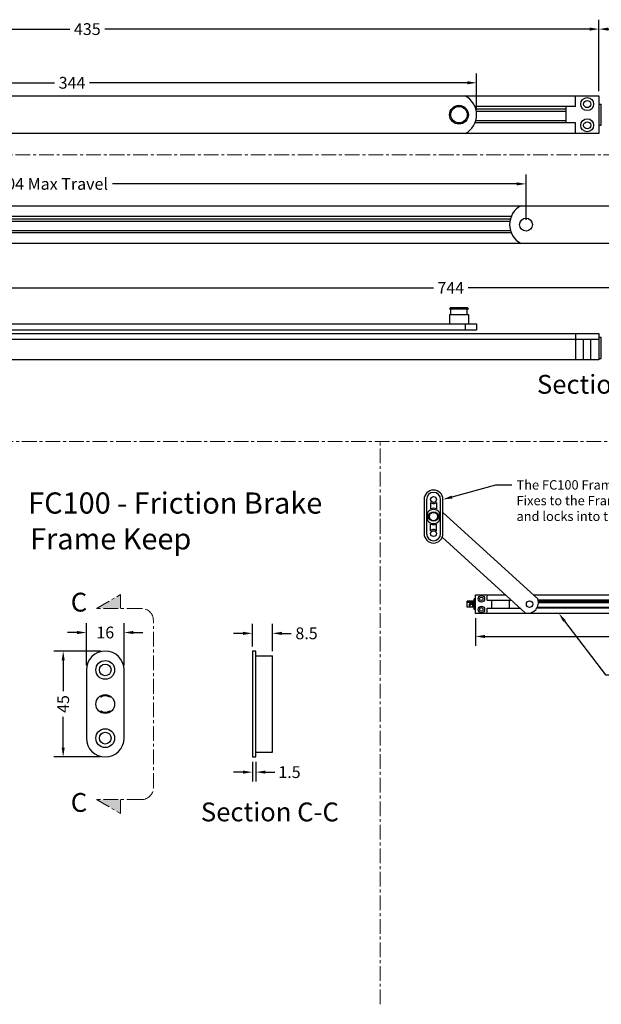
# Model space of a CAD drawing. Extents: x 17473 to 18284, y 10860 to 11650.
# Drawn here: x 17712 to 17959, y 10860 to 11279 of the extents above; entities that cross this region are included whole.
import ezdxf
from ezdxf import colors
from ezdxf.entities.mleader import LeaderData, LeaderLine
from ezdxf.math import Vec2, Vec3

# ---------------------------------------------------------------- set-up
doc = ezdxf.new("R2010")
doc.units = 0
doc.header["$LTSCALE"] = 5
doc.linetypes.add('CENTER', pattern=[2, 1.25, -0.25, 0.25, -0.25])
doc.layers.get('Defpoints').update_dxf_attribs({"linetype": 'CONTINUOUS'})
doc.layers.add('CENTRE', color=1, linetype='CENTER', lineweight=13)
for name, color, linetype in [('Dimensions', 150, 'CONTINUOUS'), ('Drawing Geometry', 4, 'CONTINUOUS'), ('Text', 7, 'CONTINUOUS')]:
    doc.layers.add(name, color=color, linetype=linetype)
doc.styles.get("Standard").update_dxf_attribs({"font": 'segoeui.ttf'})
doc.styles.add('STD', font='tahoma.ttf')
doc.styles.add('Titillium Bold Italic', font='TitilliumWeb-BoldItalic.ttf')
doc.dimstyles.new('1-2 STANDARD', dxfattribs={"dimtxt": 5, "dimasz": 4, "dimexe": 4, "dimexo": 2, "dimgap": 2, "dimtad": 0, "dimtoh": 1, "dimdec": 1, "dimdsep": 46, "dimtxsty": 'STD', "dimcen": 2, "dimadec": 1, "dimazin": 2, "dimtfac": 1, "dimtdec": 1, "dimtofl": 0, "dimtmove": 0, "dimatfit": 3, "dimfxl": 4, "dimtolj": 1, "dimtzin": 0, "dimarcsym": 0})

# ---------------------------------------------------------------- blocks, each defined once
blk = doc.blocks.new('*D72')
at = {"layer": 'Defpoints', "color": 0, "transparency": 16777216}
for p in [(17958.35, 11274.66), (17523.35, 11246.28), (17958.35, 11246.28)]:
    blk.add_point(p, dxfattribs=at)
at = {"layer": 'Dimensions', "color": 0, "lineweight": -2, "transparency": 16777216}
for p, q in [((17523.35, 11248.28), (17523.35, 11278.66)), ((17958.35, 11248.28), (17958.35, 11278.66)), ((17527.35, 11274.66), (17733.47, 11274.66)), ((17954.35, 11274.66), (17748.24, 11274.66))]:
    blk.add_line(p, q, dxfattribs=at)
at = {"layer": 'Dimensions', "color": 0, "transparency": 16777216}
for points in [[(17527.35, 11275.32), (17527.35, 11273.99), (17523.35, 11274.66)], [(17954.35, 11275.32), (17954.35, 11273.99), (17958.35, 11274.66)]]:
    blk.add_solid(points, dxfattribs=at)
at = {"layer": 'Dimensions', "color": 0, "transparency": 16777216, "insert": (17740.85, 11274.66), "char_height": 5, "attachment_point": 5, "style": 'STD'}
blk.add_mtext('\\A1;435', dxfattribs=at)
blk = doc.blocks.new('*D77')
at = {"layer": 'Defpoints', "color": 0, "transparency": 16777216}
for p in [(17927.35, 11208.88), (17523.35, 11199.57), (17927.35, 11191.57)]:
    blk.add_point(p, dxfattribs=at)
at = {"layer": 'Dimensions', "color": 0, "lineweight": -2, "transparency": 16777216}
for p, q in [((17523.35, 11201.57), (17523.35, 11212.88)), ((17927.35, 11193.57), (17927.35, 11212.88)), ((17527.35, 11208.88), (17699.22, 11208.88)), ((17923.35, 11208.88), (17751.49, 11208.88))]:
    blk.add_line(p, q, dxfattribs=at)
at = {"layer": 'Dimensions', "color": 0, "transparency": 16777216}
for points in [[(17527.35, 11209.54), (17527.35, 11208.21), (17523.35, 11208.88)], [(17923.35, 11209.54), (17923.35, 11208.21), (17927.35, 11208.88)]]:
    blk.add_solid(points, dxfattribs=at)
at = {"layer": 'Dimensions', "color": 0, "transparency": 16777216, "insert": (17725.35, 11208.88), "char_height": 5, "attachment_point": 5, "style": 'STD'}
blk.add_mtext('\\A1; 404 Max Travel', dxfattribs=at)
blk = doc.blocks.new('*D79')
at = {"layer": 'Defpoints', "color": 0, "transparency": 16777216}
for p in [(18267.35, 11164.7), (17523.35, 11145.34), (18267.35, 11141.69)]:
    blk.add_point(p, dxfattribs=at)
at = {"layer": 'Dimensions', "color": 0, "lineweight": -2, "transparency": 16777216}
for p, q in [((17523.35, 11147.34), (17523.35, 11168.7)), ((18267.35, 11143.69), (18267.35, 11168.7)), ((17527.35, 11164.7), (17887.97, 11164.7)), ((18263.35, 11164.7), (17902.73, 11164.7))]:
    blk.add_line(p, q, dxfattribs=at)
at = {"layer": 'Dimensions', "color": 0, "transparency": 16777216}
for points in [[(17527.35, 11165.37), (17527.35, 11164.04), (17523.35, 11164.7)], [(18263.35, 11165.37), (18263.35, 11164.04), (18267.35, 11164.7)]]:
    blk.add_solid(points, dxfattribs=at)
at = {"layer": 'Dimensions', "color": 0, "transparency": 16777216, "insert": (17895.35, 11164.7), "char_height": 5, "attachment_point": 5, "style": 'STD'}
blk.add_mtext('\\A1;744', dxfattribs=at)
blk = doc.blocks.new('*D87')
at = {"layer": 'Defpoints', "color": 0, "transparency": 16777216}
for p in [(17748.47, 11010.34), (17730.59, 10965.34), (17748.47, 10965.34)]:
    blk.add_point(p, dxfattribs=at)
at = {"layer": 'Dimensions', "color": 0, "lineweight": -2, "transparency": 16777216}
for p, q in [((17746.47, 11010.34), (17726.59, 11010.34)), ((17730.59, 11006.34), (17730.59, 10993.35)), ((17730.59, 10969.34), (17730.59, 10982.34)), ((17746.47, 10965.34), (17726.59, 10965.34))]:
    blk.add_line(p, q, dxfattribs=at)
at = {"layer": 'Dimensions', "color": 0, "transparency": 16777216}
for points in [[(17729.93, 11006.34), (17731.26, 11006.34), (17730.59, 11010.34)], [(17729.93, 10969.34), (17731.26, 10969.34), (17730.59, 10965.34)]]:
    blk.add_solid(points, dxfattribs=at)
at = {"layer": 'Dimensions', "color": 0, "transparency": 16777216, "insert": (17730.59, 10987.84), "char_height": 5, "attachment_point": 5, "rotation": 90, "style": 'STD'}
blk.add_mtext('\\A1;45', dxfattribs=at)
blk = doc.blocks.new('*D88')
at = {"layer": 'Defpoints', "color": 0, "transparency": 16777216}
for p in [(17740.47, 11018.23), (17740.47, 11002.34), (17756.47, 11002.34)]:
    blk.add_point(p, dxfattribs=at)
at = {"layer": 'Dimensions', "color": 0, "lineweight": -2, "transparency": 16777216}
for p, q in [((17740.47, 11004.34), (17740.47, 11022.23)), ((17756.47, 11004.34), (17756.47, 11022.23)), ((17736.47, 11018.23), (17732.47, 11018.23)), ((17760.47, 11018.23), (17764.47, 11018.23))]:
    blk.add_line(p, q, dxfattribs=at)
at = {"layer": 'Dimensions', "color": 0, "transparency": 16777216}
for points in [[(17736.47, 11018.9), (17736.47, 11017.56), (17740.47, 11018.23)], [(17760.47, 11018.9), (17760.47, 11017.56), (17756.47, 11018.23)]]:
    blk.add_solid(points, dxfattribs=at)
at = {"layer": 'Dimensions', "color": 0, "transparency": 16777216, "insert": (17748.47, 11018.23), "char_height": 5, "attachment_point": 5, "style": 'STD'}
blk.add_mtext('\\A1;16', dxfattribs=at)
blk = doc.blocks.new('*D89')
at = {"layer": 'Defpoints', "color": 0, "transparency": 16777216}
for p in [(17819.55, 11017.88), (17811.05, 11010.34), (17819.55, 11008.34)]:
    blk.add_point(p, dxfattribs=at)
at = {"layer": 'Dimensions', "color": 0, "lineweight": -2, "transparency": 16777216}
for p, q in [((17811.05, 11012.34), (17811.05, 11021.88)), ((17819.55, 11010.34), (17819.55, 11021.88)), ((17807.05, 11017.88), (17803.05, 11017.88)), ((17823.55, 11017.88), (17827.55, 11017.88))]:
    blk.add_line(p, q, dxfattribs=at)
at = {"layer": 'Dimensions', "color": 0, "transparency": 16777216}
for points in [[(17807.05, 11018.54), (17807.05, 11017.21), (17811.05, 11017.88)], [(17823.55, 11018.54), (17823.55, 11017.21), (17819.55, 11017.88)]]:
    blk.add_solid(points, dxfattribs=at)
at = {"layer": 'Dimensions', "color": 0, "transparency": 16777216, "insert": (17834.04, 11017.88), "char_height": 5, "attachment_point": 5, "style": 'STD'}
blk.add_mtext('\\A1;8.5', dxfattribs=at)
blk = doc.blocks.new('*D90')
at = {"layer": 'Defpoints', "color": 0, "transparency": 16777216}
for p in [(17811.05, 10965.34), (17812.55, 10965.34), (17812.55, 10958.9)]:
    blk.add_point(p, dxfattribs=at)
at = {"layer": 'Dimensions', "color": 0, "lineweight": -2, "transparency": 16777216}
for p, q in [((17811.05, 10963.34), (17811.05, 10954.9)), ((17812.55, 10963.34), (17812.55, 10954.9)), ((17807.05, 10958.9), (17803.05, 10958.9)), ((17816.55, 10958.9), (17820.55, 10958.9))]:
    blk.add_line(p, q, dxfattribs=at)
at = {"layer": 'Dimensions', "color": 0, "transparency": 16777216}
for points in [[(17807.05, 10959.57), (17807.05, 10958.23), (17811.05, 10958.9)], [(17816.55, 10959.57), (17816.55, 10958.23), (17812.55, 10958.9)]]:
    blk.add_solid(points, dxfattribs=at)
at = {"layer": 'Dimensions', "color": 0, "transparency": 16777216, "insert": (17826.79, 10958.9), "char_height": 5, "attachment_point": 5, "style": 'STD'}
blk.add_mtext('\\A1;1.5', dxfattribs=at)
blk = doc.blocks.new('*D93')
at = {"layer": 'Defpoints', "color": 0, "transparency": 16777216}
for p in [(17905.87, 11026.29), (18157.85, 11025.17), (18157.85, 11016.54)]:
    blk.add_point(p, dxfattribs=at)
at = {"layer": 'Dimensions', "color": 0, "lineweight": -2, "transparency": 16777216}
for p, q in [((17905.87, 11024.29), (17905.87, 11012.54)), ((18157.85, 11023.17), (18157.85, 11012.54)), ((17909.87, 11016.54), (18024.48, 11016.54)), ((18153.85, 11016.54), (18039.24, 11016.54))]:
    blk.add_line(p, q, dxfattribs=at)
at = {"layer": 'Dimensions', "color": 0, "transparency": 16777216}
for points in [[(17909.87, 11017.21), (17909.87, 11015.87), (17905.87, 11016.54)], [(18153.85, 11017.21), (18153.85, 11015.87), (18157.85, 11016.54)]]:
    blk.add_solid(points, dxfattribs=at)
at = {"layer": 'Dimensions', "color": 0, "transparency": 16777216, "insert": (18031.86, 11016.54), "char_height": 5, "attachment_point": 5, "style": 'STD'}
blk.add_mtext('\\A1;754', dxfattribs=at)
blk = doc.blocks.new('*D102')
at = {"layer": 'Defpoints', "color": 0, "transparency": 16777216}
for p in [(17906.35, 11251.84), (17562.35, 11238.28), (17906.35, 11238.28)]:
    blk.add_point(p, dxfattribs=at)
at = {"layer": 'Dimensions', "color": 0, "lineweight": -2, "transparency": 16777216}
for p, q in [((17562.35, 11240.28), (17562.35, 11255.84)), ((17906.35, 11240.28), (17906.35, 11255.84)), ((17566.35, 11251.84), (17726.97, 11251.84)), ((17902.35, 11251.84), (17741.74, 11251.84))]:
    blk.add_line(p, q, dxfattribs=at)
at = {"layer": 'Dimensions', "color": 0, "transparency": 16777216}
for points in [[(17566.35, 11252.51), (17566.35, 11251.17), (17562.35, 11251.84)], [(17902.35, 11252.51), (17902.35, 11251.17), (17906.35, 11251.84)]]:
    blk.add_solid(points, dxfattribs=at)
at = {"layer": 'Dimensions', "color": 0, "transparency": 16777216, "insert": (17734.35, 11251.84), "char_height": 5, "attachment_point": 5, "style": 'STD'}
blk.add_mtext('\\A1;344', dxfattribs=at)
blk = doc.blocks.new('*D103')
at = {"layer": 'Defpoints', "color": 0, "transparency": 16777216}
for p in [(18267.35, 11274.66), (17958.35, 11246.28), (18267.35, 11240.78)]:
    blk.add_point(p, dxfattribs=at)
at = {"layer": 'Dimensions', "color": 0, "lineweight": -2, "transparency": 16777216}
for p, q in [((17958.35, 11248.28), (17958.35, 11278.66)), ((18267.35, 11242.78), (18267.35, 11278.66)), ((17962.35, 11274.66), (18105.53, 11274.66)), ((18263.35, 11274.66), (18120.18, 11274.66))]:
    blk.add_line(p, q, dxfattribs=at)
at = {"layer": 'Dimensions', "color": 0, "transparency": 16777216}
for points in [[(17962.35, 11275.32), (17962.35, 11273.99), (17958.35, 11274.66)], [(18263.35, 11275.32), (18263.35, 11273.99), (18267.35, 11274.66)]]:
    blk.add_solid(points, dxfattribs=at)
at = {"layer": 'Dimensions', "color": 0, "transparency": 16777216, "insert": (18112.85, 11274.66), "char_height": 5, "attachment_point": 5, "style": 'STD'}
blk.add_mtext('\\A1;309', dxfattribs=at)

msp = doc.modelspace()

# ---------------------------------------------------------------- hatches: boundary and pattern name
at = {"layer": 'CENTRE'}
h = msp.add_hatch(color=256, dxfattribs=at)
h.dxf.hatch_style = 1
h.paths.add_polyline_path([(17744.75, 11028.46), (17754.97, 11028.46), (17754.97, 11034.36)])
h.paths.add_polyline_path([(17744.75, 10947.23), (17754.97, 10941.33), (17754.97, 10947.23)])

# ---------------------------------------------------------------- linework, layer by layer
for p, q in [((17490.34, 11221.27), (18271.8, 11221.27)), ((18189.32, 11099.4), (17472.57, 11099.4)), ((17865.4, 10860.23), (17865.4, 11099.4)), ((17744.75, 11028.46), (17754.97, 11034.36)), ((17754.97, 11034.36), (17754.97, 11028.46)), ((17763.92, 11028.46), (17744.75, 11028.46)), ((17768.92, 10952.23), (17768.92, 11023.46)), ((17763.92, 10947.23), (17744.75, 10947.23)), ((17744.75, 10947.23), (17754.97, 10941.33)), ((17754.97, 10941.33), (17754.97, 10947.23))]:
    msp.add_line(p, q, dxfattribs=at)
for centre, start, end in [((17763.92, 11023.46), 0, 90), ((17763.92, 10952.23), 270, 0)]:
    msp.add_arc(centre, 5, start, end, dxfattribs=at)
at = {"layer": 'Drawing Geometry'}
for p, q in [((17523.35, 11246.28), (17958.35, 11246.28)), ((17948.35, 11241.78), (17948.35, 11246.28)), ((17958.35, 11246.28), (17958.35, 11230.28)), ((17948.35, 11241.78), (17905.65, 11241.78)), ((17906, 11240.78), (17944.35, 11240.78)), ((17906.23, 11239.78), (17944.35, 11239.78)), ((17944.35, 11234.78), (17944.35, 11241.78)), ((17958.35, 11242.78), (17959.35, 11242.78)), ((17959.35, 11233.78), (17959.35, 11242.78)), ((17948.35, 11234.78), (17905.65, 11234.78)), ((17906, 11235.78), (17944.35, 11235.78)), ((17948.35, 11230.28), (17948.35, 11234.78)), ((17958.35, 11233.78), (17959.35, 11233.78)), ((17958.35, 11230.28), (17523.35, 11230.28)), ((17523.35, 11199.57), (18154.48, 11199.57)), ((17921.06, 11195.07), (17533.35, 11195.07)), ((17552.35, 11194.07), (17920.71, 11194.07)), ((17552.35, 11193.07), (17920.48, 11193.07)), ((17552.35, 11189.07), (17920.71, 11189.07)), ((17921.06, 11188.07), (17533.35, 11188.07)), ((18154.48, 11183.57), (17523.35, 11183.57)), ((17895.35, 11156.34), (17894.85, 11155.84)), ((17894.85, 11155.84), (17894.85, 11155.84)), ((17894.85, 11155.84), (17902.85, 11155.84)), ((17895.35, 11156.34), (17902.35, 11156.34)), ((17895.35, 11153.34), (17895.35, 11155.84)), ((17902.85, 11155.84), (17902.35, 11156.34)), ((17902.35, 11153.34), (17902.35, 11155.84)), ((17902.85, 11155.84), (17902.85, 11155.84)), ((17894.85, 11153.34), (17902.85, 11153.34)), ((17894.85, 11153.34), (17894.85, 11149.34)), ((17902.85, 11153.34), (17902.85, 11149.34)), ((17562.35, 11149.34), (17906.35, 11149.34)), ((17901.48, 11149.34), (17901.48, 11146.84)), ((17906.35, 11149.34), (17906.35, 11146.84)), ((17523.35, 11145.34), (17958.35, 11145.34)), ((17523.35, 11142.84), (17958.35, 11142.84)), ((17562.35, 11146.84), (17906.35, 11146.84)), ((17948.35, 11145.34), (17948.35, 11134.14)), ((17951.85, 11134.14), (17951.85, 11142.84)), ((17954.85, 11134.14), (17954.85, 11142.84)), ((17958.35, 11145.34), (17958.35, 11134.14)), ((17958.35, 11143.69), (17959.35, 11143.69)), ((17959.35, 11134.69), (17959.35, 11143.69)), ((17958.35, 11134.69), (17959.35, 11134.69)), ((17958.35, 11134.14), (17523.35, 11134.14)), ((17888.03, 11078.76), (17888.03, 11078.76)), ((17884.03, 11074.76), (17884.03, 11060.26)), ((17885.03, 11074.76), (17885.03, 11060.26)), ((17886.78, 11073.53), (17886.78, 11070.78)), ((17889.28, 11073.53), (17889.28, 11070.78)), ((17891.03, 11060.26), (17891.03, 11074.76)), ((17892.03, 11060.26), (17892.03, 11074.76)), ((17885.53, 11069.17), (17885.53, 11065.85)), ((17886.96, 11069.2), (17887.09, 11068.98)), ((17889.09, 11069.2), (17888.97, 11068.98)), ((17890.53, 11065.85), (17890.53, 11069.17)), ((17892.03, 11069.27), (17932.34, 11032.54)), ((17886.78, 11061.48), (17886.78, 11064.24)), ((17886.96, 11065.82), (17887.09, 11066.03)), ((17889.09, 11065.82), (17888.97, 11066.03)), ((17889.28, 11061.48), (17889.28, 11064.24)), ((17888.03, 11056.26), (17888.03, 11056.26)), ((17891.72, 11058.73), (17926.96, 11026.62)), ((17905.87, 11034.29), (17918.54, 11034.29)), ((17905.87, 11026.29), (17905.87, 11034.29)), ((17910.87, 11032.04), (17910.87, 11034.29)), ((17930.41, 11034.29), (18030.87, 11034.29)), ((17905.37, 11031.54), (17902.37, 11031.54)), ((17902.37, 11029.04), (17902.37, 11031.54)), ((17905.37, 11031.04), (17902.37, 11031.04)), ((17905.37, 11028.04), (17905.37, 11032.54)), ((17905.87, 11032.54), (17905.37, 11032.54)), ((17910.87, 11032.04), (17921.01, 11032.04)), ((17912.87, 11028.54), (17912.87, 11032.04)), ((17920.37, 11028.54), (17920.37, 11032.04)), ((18025.87, 11032.04), (17932.5, 11032.04)), ((17932.59, 11031.54), (18023.87, 11031.54)), ((17932.63, 11031.04), (18023.87, 11031.04)), ((17905.37, 11029.04), (17902.37, 11029.04)), ((17905.87, 11028.04), (17905.37, 11028.04)), ((18030.87, 11026.29), (17905.87, 11026.29)), ((17910.87, 11026.29), (17910.87, 11028.54)), ((17910.87, 11028.54), (17924.85, 11028.54)), ((18025.87, 11028.54), (17931.92, 11028.54)), ((17932.19, 11029.04), (18023.87, 11029.04)), ((17748.47, 11010.34), (17748.47, 11010.34)), ((17811.05, 11010.34), (17811.05, 10965.34)), ((17812.55, 11010.34), (17811.05, 11010.34)), ((17812.55, 10965.34), (17812.55, 11010.34)), ((17812.55, 11008.34), (17819.55, 11008.34)), ((17819.55, 10967.34), (17819.55, 11008.34)), ((17740.47, 11002.34), (17740.47, 10973.34)), ((17756.47, 10973.34), (17756.47, 11002.34)), ((17746.33, 10991.23), (17746.58, 10990.79)), ((17750.6, 10991.23), (17750.35, 10990.79)), ((17746.33, 10984.46), (17746.58, 10984.89)), ((17750.6, 10984.46), (17750.35, 10984.89)), ((17812.55, 10967.34), (17819.55, 10967.34)), ((17748.47, 10965.34), (17748.47, 10965.34)), ((17811.05, 10965.34), (17812.55, 10965.34))]:
    msp.add_line(p, q, dxfattribs=at)
for centre, radius in [((17953.35, 11242.78), 2.75), ((17953.35, 11242.78), 1.5), ((17898.85, 11238.28), 4), ((17898.85, 11238.28), 3.5), ((17953.35, 11233.78), 2.75), ((17953.35, 11233.78), 1.5), ((17927.35, 11191.57), 2.75), ((17927.35, 11191.57), 2.75), ((17927.35, 11191.57), 2.75), ((17927.35, 11191.57), 2.75), ((17888.03, 11074.76), 1.25), ((17888.03, 11067.51), 2), ((17888.03, 11067.51), 2), ((17888.03, 11067.51), 1.75), ((17888.03, 11060.26), 1.25), ((17908.37, 11032.54), 1.38), ((17904.11, 11029.9), 0.858), ((17908.37, 11032.54), 0.75), ((17928.87, 11030.29), 1.38), ((17928.87, 11030.29), 1.38), ((17928.87, 11030.29), 1.38), ((17928.87, 11030.29), 1.38), ((17908.37, 11028.04), 1.38), ((17908.37, 11028.04), 0.75), ((17748.47, 11002.34), 4), ((17748.47, 11002.34), 2.5), ((17748.47, 10987.84), 4), ((17748.47, 10973.34), 4), ((17748.47, 10973.34), 2.5)]:
    msp.add_circle(centre, radius, dxfattribs=at)
for centre, radius, start, end in [((17897.35, 11238.28), 9, 297.266, 62.734), ((17929.35, 11191.57), 9, 117.266, 242.734), ((17888.03, 11074.76), 4, 90, 180), ((17888.03, 11074.76), 3, 90, 180), ((17888.03, 11074.76), 4, 0, 90), ((17888.03, 11074.76), 3, 0, 90), ((17888.03, 11074.76), 1.75, 224.4153, 315.5847), ((17888.03, 11067.51), 3, 33.5573, 146.4427), ((17888.03, 11067.51), 3.5, 69.0752, 110.9248), ((17888.03, 11067.51), 1.75, 57.4382, 122.5618), ((17888.03, 11067.51), 3, 213.5573, 326.4427), ((17888.03, 11067.51), 3.5, 249.0752, 290.9248), ((17888.03, 11067.51), 1.75, 237.4382, 302.5618), ((17888.03, 11060.26), 4, 180, 270), ((17888.03, 11060.26), 3, 180, 270), ((17888.03, 11060.26), 1.75, 44.4153, 135.5847), ((17888.03, 11060.26), 4, 270, 0), ((17888.03, 11060.26), 3, 270, 0), ((17904.11, 11029.35), 0.858, 18.6103, 161.3897), ((17928.13, 11030.97), 4.5, 254.9241, 20.392), ((17748.47, 11002.34), 8, 90, 180), ((17748.47, 11002.34), 8, 0, 90), ((17748.47, 10987.84), 3.5, 57.4382, 122.5618), ((17748.47, 10987.84), 3.5, 237.4382, 302.5618), ((17748.47, 10973.34), 8, 180, 270), ((17748.47, 10973.34), 8, 270, 0)]:
    msp.add_arc(centre, radius, start, end, dxfattribs=at)

# ---------------------------------------------------------------- texts
at = {"layer": 'CENTRE', "style": 'Titillium Bold Italic'}
for s, p in [('Section A-A', (17931.99, 11119.71)), ('C', (17733.82, 11027.13)), ('C', (17733.82, 10942.02)), ('Section C-C', (17789.12, 10937.98))]:
    msp.add_text(s, height=8, dxfattribs=at).set_placement(p)
at = {"layer": 'Text', "style": 'Titillium Bold Italic'}
for s, p in [('FC100 - Friction Brake', (17715.73, 11068.76)), ('Frame Keep', (17716.54, 11053.54))]:
    msp.add_text(s, height=9, dxfattribs=at).set_placement(p)

# ---------------------------------------------------------------- dimensions: what is measured, and where the dimension line sits
at = {"layer": 'Dimensions'}
for base, p1, p2, picture, middle in [((17958.35, 11274.66), (17523.35, 11246.28), (17958.35, 11246.28), '*D72', (17740.85, 11274.66)), ((18267.35, 11274.66), (17958.35, 11246.28), (18267.35, 11240.78), '*D103', (18112.85, 11274.66)), ((17906.35, 11251.84), (17562.35, 11238.28), (17906.35, 11238.28), '*D102', (17734.35, 11251.84)), ((18267.35, 11164.7), (17523.35, 11145.34), (18267.35, 11141.69), '*D79', (17895.35, 11164.7)), ((17819.55, 11017.88), (17811.05, 11010.34), (17819.55, 11008.34), '*D89', (17834.04, 11017.88)), ((17812.55, 10958.9), (17811.05, 10965.34), (17812.55, 10965.34), '*D90', (17826.79, 10958.9))]:
    dim = msp.add_linear_dim(base=base, p1=p1, p2=p2, dimstyle='1-2 STANDARD', dxfattribs=at)
    dim.commit()
    dim.dimension.update_dxf_attribs({"geometry": picture, "text_midpoint": middle})
for base, p1, p2, text, picture, middle in [((17927.35, 11208.88), (17523.35, 11199.57), (17927.35, 11191.57), ' <> Max Travel', '*D77', (17725.35, 11208.88)), ((18157.85, 11016.54), (17905.87, 11026.29), (18157.85, 11025.17), '754', '*D93', (18031.86, 11016.54))]:
    dim = msp.add_linear_dim(base=base, p1=p1, p2=p2, text=text, dimstyle='1-2 STANDARD', dxfattribs=at)
    dim.commit()
    dim.dimension.update_dxf_attribs({"geometry": picture, "text_midpoint": middle})
dim = msp.add_linear_dim(base=(17740.47, 11018.23), p1=(17756.47, 11002.34), p2=(17740.47, 11002.34), dimstyle='1-2 STANDARD', dxfattribs=at)
dim.commit()
dim.dimension.update_dxf_attribs({"geometry": '*D88', "text_midpoint": (17748.47, 11018.23), "dimtype": 160})
dim = msp.add_linear_dim(base=(17730.59, 10965.34), p1=(17748.47, 11010.34), p2=(17748.47, 10965.34), angle=90, dimstyle='1-2 STANDARD', dxfattribs=at)
dim.commit()
dim.dimension.update_dxf_attribs({"geometry": '*D87', "text_midpoint": (17730.59, 10987.84)})

# ---------------------------------------------------------------- leaders
at = {"layer": 'Text'}
ml = msp.add_multileader_mtext('Standard', dxfattribs=at)
ml.set_content('The FC100 Frame Keep\\PFixes to the Frame Head\\Pand locks into the FC435.', color=256)
ml.set_leader_properties()
ml.build(insert=Vec2(0, 0))
ml.multileader.update_dxf_attribs({"dogleg_length": 0.36})
ctx = ml.context
ctx.base_point, ctx.plane_origin = Vec3(17921.3, 11080.94), Vec3(17894.73, 11106.96)
notes = []
notes.append((ctx, [(0, (1, 1, 0), (17914.53, 11080.94), (1, 0), 6.77, [(0, [(17892.03, 11074.76)], 0, [])])]))
ctx.mtext.insert, ctx.mtext.flow_direction = Vec3(17923.3, 11082.97), 5
ml = msp.add_multileader_mtext('Standard', dxfattribs=at)
ml.set_content('The FC435 Friction Brake Arm\\PFixes to the Sash.', color=256)
ml.set_leader_properties()
ml.build(insert=Vec2(0, 0))
ml.multileader.update_dxf_attribs({"dogleg_length": 0.36})
ctx = ml.context
ctx.base_point, ctx.plane_origin = Vec3(17967.87, 11000.27), Vec3(17941.3, 11026.29)
notes.append((ctx, [(0, (1, 1, 0), (17961.1, 11000.27), (1, 0), 6.77, [(0, [(17941.3, 11026.29)], 0, [])])]))
ctx.mtext.insert, ctx.mtext.flow_direction = Vec3(17969.87, 11002.31), 5
for ctx, leaders in notes:
    for number, flags, end, landing, length, lines in leaders:
        leader = LeaderData()
        leader.index, (leader.has_last_leader_line, leader.has_dogleg_vector, leader.attachment_direction) = number, flags
        leader.last_leader_point, leader.dogleg_vector, leader.dogleg_length = Vec3(end), Vec3(landing), length
        for number, points, colour, breaks in lines:
            line = LeaderLine()
            line.index, line.vertices, line.color, line.breaks = number, Vec3.list(points), colors.encode_raw_color(colour), breaks
            leader.lines.append(line)
        ctx.leaders.append(leader)

doc.saveas('drawing.dxf')
